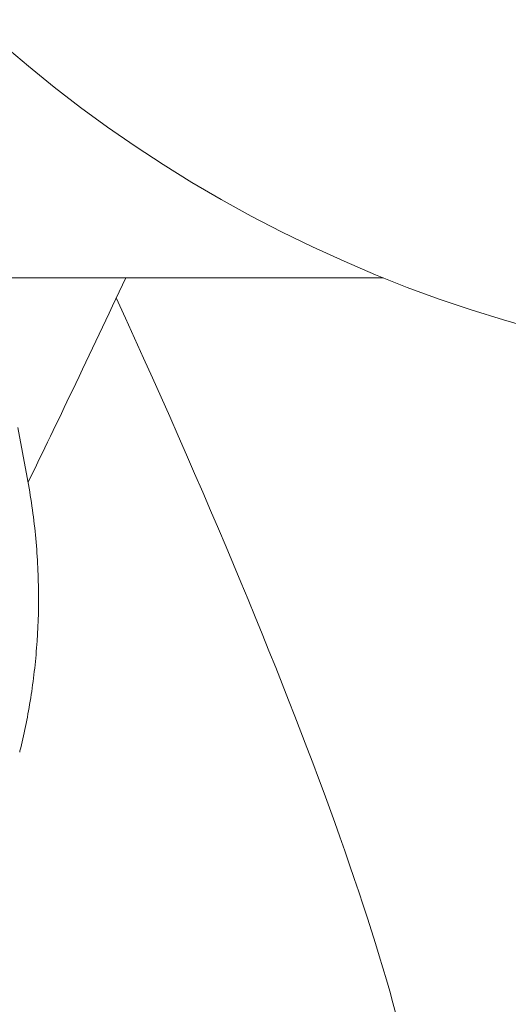
# Model space of a CAD drawing. Units: millimetres. Extents: x -10586 to 15455, y -12542 to 12706.
# Drawn here: x -6229 to -6208, y -6188 to -6145 of the extents above; entities that cross this region are included whole.
import ezdxf

# ---------------------------------------------------------------- set-up
doc = ezdxf.new("R2010")
doc.units = ezdxf.units.MM
doc.header["$LTSCALE"] = 0.2
doc.header["$MEASUREMENT"] = 0
doc.header["$PDMODE"] = 1
doc.layers.add('HAGS-Dim Plan', color=7, linetype='Continuous', lineweight=100)
doc.styles.get("Standard").update_dxf_attribs({"font": 'g13f12d.shx', "height": 300})
doc.dimstyles.new('HAGS - Dim Plan', dxfattribs={"dimtxt": 300, "dimasz": 200, "dimexe": 0.18, "dimexo": 0.0625, "dimgap": 150, "dimtad": 0, "dimlfac": 0.001, "dimrnd": 0.05, "dimzin": 1, "dimdsep": 46, "dimtxsty": 'Standard', "dimblk": 'HAGS - Dim Plan arrow', "dimcen": 0.1, "dimse1": 1, "dimse2": 1, "dimclrd": 1, "dimadec": 0, "dimazin": 0, "dimtfac": 1, "dimtofl": 0, "dimtmove": 0, "dimatfit": 3, "dimfxl": 1, "dimtolj": 1, "dimtzin": 0, "dimarcsym": 0})

# ---------------------------------------------------------------- blocks, each defined once
blk = doc.blocks.new('HAGS - Dim Plan arrow')
at = {"color": 1, "lineweight": 0}
blk.add_lwpolyline([(0, 0, 0, 0.35, 0), (-1, 0, 0.015, 0.015, 0)], format="xyseb", dxfattribs=at)
blk = doc.blocks.new('*D9')
at = {"layer": 'Defpoints', "color": 0, "transparency": 16777216}
for p in [(-7477.374, 8674.846, 102.88), (13733.79, 8674.846), (-2065.346, -8188.333, 1999.251)]:
    blk.add_point(p, dxfattribs=at)
at = {"layer": 'HAGS-Dim Plan', "color": 1, "lineweight": -2, "transparency": 16777216}
for p, q in [((13733.79, 8474.846), (13733.79, 2342.409)), ((13733.79, -7988.333), (13733.79, -886.621))]:
    blk.add_line(p, q, dxfattribs=at)
at = {"layer": 'HAGS-Dim Plan', "color": 1, "lineweight": -2, "transparency": 16777216, "xscale": 200, "yscale": 200, "zscale": 200}
for p, rotation in [((13733.79, 8674.846), 90), ((13733.79, -8188.333), 270)]:
    blk.add_blockref('HAGS - Dim Plan arrow', p, dxfattribs=dict(at, rotation=rotation))
at = {"layer": 'HAGS-Dim Plan', "color": 0, "lineweight": 50, "transparency": 16777216, "insert": (13733.79, 727.894), "char_height": 300, "attachment_point": 5, "rotation": 90}
blk.add_mtext('\\A1;{\\H2.6667x;16.85m}', dxfattribs=at)

msp = doc.modelspace()

# ---------------------------------------------------------------- linework, layer by layer
at = {"lineweight": 0}
for p, q in [((-6213.51, -6156.632), (-6242.593, -6156.632)), ((-6229.5, -6163.19), (-6229.088, -6165.37))]:
    msp.add_line(p, q, dxfattribs=at)
for start, end in [(64.72079, 244.72079), (244.72079, 64.72079)]:
    msp.add_arc((-6191.62, -6102.382), 58.5, start, end, dxfattribs=at)
for centre, major_axis, ratio, start_param, end_param in [((-6265.964, -6105.348), (53.195, -93.77), 0.113516, 0.19749, 0.917938), ((-6244.016, -6177.919), (14.689, 2.778), 0.569876, -0.26088, -0.255176)]:
    msp.add_ellipse(centre, major_axis=major_axis, ratio=ratio, start_param=start_param, end_param=end_param, dxfattribs=at)
for points, knots in [([(-6224.776, -6156.632), (-6225.556, -6158.274), (-6226.335, -6159.917), (-6227.743, -6162.898), (-6228.396, -6164.238), (-6229.049, -6165.581)], [3.135702, 3.135702, 3.135702, 3.135702, 10.000005, 10.000005, 15.576552, 15.576552, 15.576552, 15.576552]), ([(-6229.403, -6177.344), (-6229.23, -6176.644), (-6229.08, -6175.915), (-6228.834, -6174.408), (-6228.739, -6173.63), (-6228.615, -6172.036), (-6228.586, -6171.22), (-6228.601, -6169.567), (-6228.645, -6168.729), (-6228.81, -6167.048), (-6228.93, -6166.206), (-6229.088, -6165.37)], [5.3900656, 5.3900656, 5.3900656, 5.3900656, 5.4411009, 5.4411009, 5.4921361, 5.4921361, 5.5431713, 5.5431713, 5.5942066, 5.5942066, 5.6452418, 5.6452418, 5.6452418, 5.6452418])]:
    msp.add_open_spline(points, degree=3, knots=knots, dxfattribs=at)

# ---------------------------------------------------------------- dimensions: what is measured, and where the dimension line sits
at = {"layer": 'HAGS-Dim Plan', "lineweight": 50}
dim = msp.add_linear_dim(base=(13733.79, 8674.846), p1=(-2065.346, -8188.333, 1999.251), p2=(-7477.374, 8674.846, 102.88), angle=90, text='{\\H2.6667x;<>}', dimstyle='HAGS - Dim Plan', override={"dimgap": 200, "dimpost": 'm'}, dxfattribs=at)
dim.commit()
dim.dimension.update_dxf_attribs({"geometry": '*D9', "text_midpoint": (13733.79, 727.894), "dimtype": 160})

doc.saveas('drawing.dxf')
